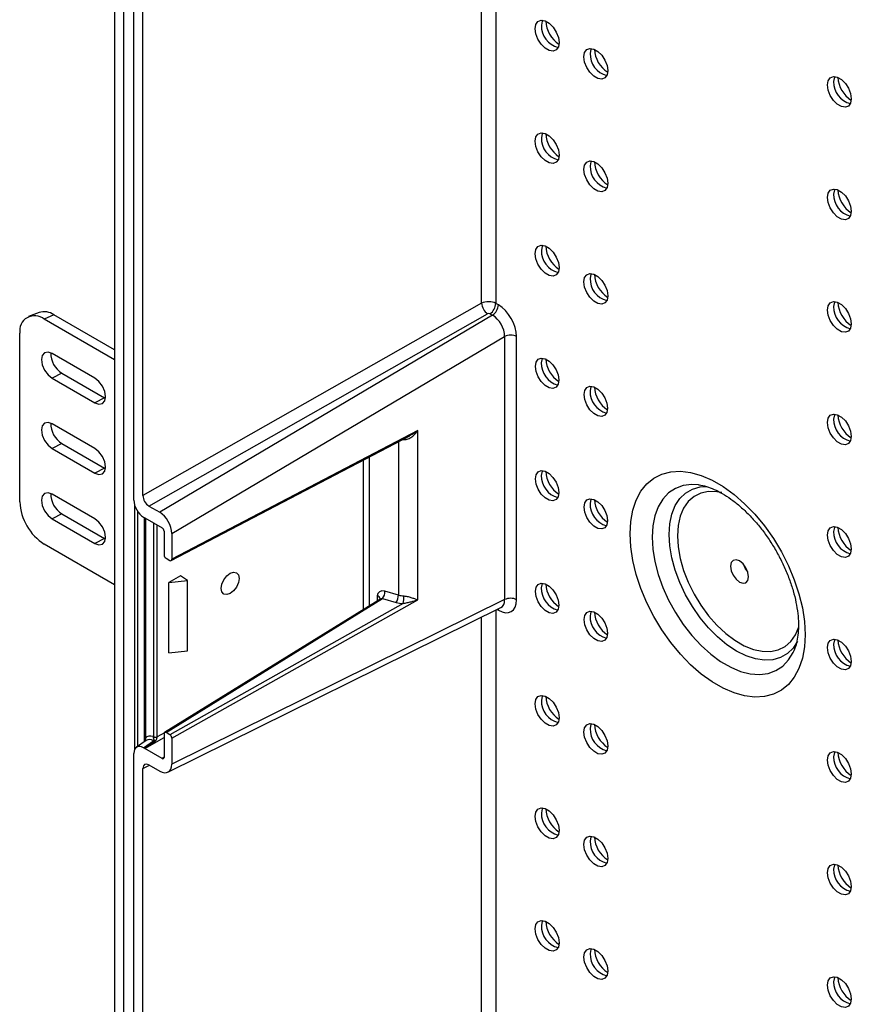
# Model space of a CAD drawing. Units: inches. Extents: x 2.5 to 46, y 3.4 to 46.8.
# Drawn here: x 32.8 to 38.8, y 29.8 to 37 of the extents above; entities that cross this region are included whole.
import ezdxf

# ---------------------------------------------------------------- set-up
doc = ezdxf.new("R2010")
doc.units = ezdxf.units.IN
doc.header["$MEASUREMENT"] = 0

msp = doc.modelspace()

# ---------------------------------------------------------------- linework, layer by layer
at = {"color": 7, "linetype": 'Continuous', "lineweight": 25}
for p, q in [((33.4802, 43.7364), (33.4802, 21.5265)), ((33.5443, 43.6994), (33.5443, 21.4895)), ((33.6197, 33.4694), (33.6197, 41.1042)), ((33.6851, 33.5031), (33.6851, 40.995)), ((36.1437, 34.8989), (33.6851, 33.5031)), ((36.2653, 34.8872), (36.247, 34.8978)), ((32.9316, 34.8319), (32.8553, 34.8019)), ((33.0397, 34.8149), (32.969, 34.7841)), ((33.4802, 34.5606), (33.0397, 34.8149)), ((33.7292, 33.4267), (36.1875, 34.8222)), ((36.223, 34.8118), (33.8072, 33.3817)), ((36.2047, 34.8224), (36.223, 34.8118)), ((33.4802, 34.489), (32.969, 34.7841)), ((32.7922, 33.4572), (32.7922, 34.682)), ((33.8955, 33.2287), (36.3107, 34.6584)), ((36.3107, 34.6584), (36.3107, 32.7481)), ((36.3978, 32.7474), (36.3978, 34.6577)), ((33.3358, 34.356), (33.0265, 34.5346)), ((33.0972, 34.3915), (33.0265, 34.3549)), ((33.0972, 34.3915), (33.4065, 34.2129)), ((33.0265, 34.3549), (33.3358, 34.1763)), ((33.4065, 34.2129), (33.3358, 34.1763)), ((33.4065, 34.2129), (33.4129, 34.2095)), ((33.3358, 33.8456), (33.0265, 34.0242)), ((35.6809, 33.9755), (33.8955, 33.0408)), ((35.6809, 32.747), (35.6809, 33.9755)), ((33.0972, 33.8811), (33.0265, 33.8446)), ((33.0972, 33.8811), (33.4065, 33.7025)), ((33.8911, 33.0315), (35.6221, 33.9377)), ((33.0265, 33.8446), (33.3358, 33.666)), ((33.4065, 33.7025), (33.3358, 33.666)), ((33.4065, 33.7025), (33.4129, 33.6992)), ((37.7247, 33.5799), (37.7173, 33.5808)), ((33.3358, 33.3353), (33.0265, 33.5139)), ((33.0972, 33.3708), (33.0265, 33.3342)), ((33.0972, 33.3708), (33.4065, 33.1922)), ((33.7292, 33.4267), (33.8072, 33.3817)), ((33.0265, 33.3342), (33.3358, 33.1557)), ((33.6903, 33.347), (33.6985, 33.3423)), ((33.6985, 33.3423), (33.8248, 33.2694)), ((33.7035, 33.3395), (33.7035, 31.7435)), ((33.8389, 33.2449), (33.8389, 33.0735)), ((33.8955, 33.2287), (33.8955, 33.0408)), ((33.4065, 33.1922), (33.3358, 33.1557)), ((33.4065, 33.1922), (33.4129, 33.1888)), ((33.4802, 32.8559), (32.969, 33.151)), ((33.8531, 33.049), (33.8814, 33.0326)), ((33.9586, 32.9208), (33.8727, 32.8729)), ((33.8727, 32.8729), (34.0079, 32.8881)), ((33.8727, 32.3626), (33.8727, 32.8729)), ((34.0079, 32.8881), (33.9586, 32.9208)), ((34.0079, 32.3778), (34.0079, 32.8881)), ((35.5405, 32.7815), (35.4424, 32.8086)), ((35.4051, 32.7502), (33.8429, 31.7842)), ((33.8531, 31.7833), (35.4254, 32.7555)), ((36.3107, 32.7481), (33.8955, 31.5547)), ((33.8955, 31.7425), (35.6809, 32.747)), ((35.4254, 32.7555), (35.5234, 32.7284)), ((33.8672, 31.4962), (36.2835, 32.6901)), ((35.575, 32.7199), (33.8814, 31.767)), ((33.8727, 32.3626), (34.0079, 32.3778)), ((38.4115, 32.3797), (38.4141, 32.3858)), ((33.7092, 31.7268), (33.6379, 31.6765)), ((33.6903, 31.6731), (33.7614, 31.7232)), ((33.7035, 31.7435), (33.7006, 31.7207)), ((33.7614, 31.7232), (33.7636, 31.722)), ((33.8389, 31.7752), (33.8389, 31.6037)), ((33.8814, 31.767), (33.8531, 31.7833)), ((33.8955, 31.7425), (33.8955, 31.5547)), ((33.6985, 31.6684), (33.6903, 31.6731)), ((33.8248, 31.5955), (33.6985, 31.6684)), ((33.6197, 23.9975), (33.6197, 31.6324)), ((33.6851, 24.0312), (33.6851, 31.5231)), ((33.7292, 31.5486), (33.8072, 31.5036))]:
    msp.add_line(p, q, dxfattribs=at)
at = {"color": 8, "linetype": 'Continuous', "lineweight": 25}
for p, q in [((36.247, 41.3247), (36.247, 34.8978)), ((36.1437, 34.8989), (36.1437, 41.2692)), ((35.5405, 33.8949), (35.5405, 32.7815)), ((35.2837, 33.7605), (35.2837, 32.6751)), ((35.329, 32.7031), (35.329, 33.7843)), ((33.6231, 33.4425), (33.6231, 31.6553)), ((33.6452, 33.3919), (33.6452, 31.6817)), ((33.6945, 33.3446), (33.6945, 31.7164)), ((33.7611, 33.3062), (33.7611, 31.7539)), ((33.7891, 31.7538), (33.7891, 33.29)), ((35.3857, 32.7753), (35.3857, 32.7382)), ((36.247, 32.6721), (36.247, 26.1289)), ((36.2557, 32.6764), (36.2653, 32.6708)), ((36.1437, 26.1297), (36.1437, 32.6211)), ((33.6995, 31.6682), (33.8389, 31.7487)), ((33.8411, 31.7826), (33.7891, 31.7526)), ((33.8389, 31.6043), (33.8248, 31.5955)), ((33.6851, 31.5231), (33.7337, 31.5461))]:
    msp.add_line(p, q, dxfattribs=at)
at = {"color": 7, "linetype": 'Continuous', "lineweight": 25, "flags": 128}
for points in [[(36.5328, 36.8907), (36.5381, 36.9219), (36.5531, 36.9433), (36.5761, 36.9523), (36.6044, 36.9479), (36.6345, 36.9305), (36.6628, 36.9023), (36.6858, 36.8667), (36.7008, 36.8279), (36.7061, 36.7907), (36.7008, 36.7595), (36.6858, 36.7381), (36.6628, 36.7291), (36.6345, 36.7335), (36.6044, 36.7509), (36.5761, 36.7791), (36.5531, 36.8147), (36.5381, 36.8535), (36.5328, 36.8907)], [(36.5855, 36.9523), (36.583, 36.9467), (36.5778, 36.9158)], [(36.8864, 36.6866), (36.8916, 36.7178), (36.9066, 36.7392), (36.9297, 36.7482), (36.958, 36.7438), (36.988, 36.7264), (37.0163, 36.6982), (37.0394, 36.6626), (37.0544, 36.6238), (37.0596, 36.5866), (37.0544, 36.5554), (37.0394, 36.534), (37.0163, 36.525), (36.988, 36.5294), (36.958, 36.5468), (36.9297, 36.575), (36.9066, 36.6106), (36.8916, 36.6494), (36.8864, 36.6866)], [(36.939, 36.7482), (36.9365, 36.7426), (36.9313, 36.7117)], [(38.6541, 36.4826), (38.6594, 36.5138), (38.6744, 36.5352), (38.6975, 36.5443), (38.7257, 36.5398), (38.7558, 36.5225), (38.7841, 36.4942), (38.8071, 36.4586), (38.8222, 36.4198), (38.8274, 36.3826), (38.8222, 36.3514), (38.8071, 36.33), (38.7841, 36.321), (38.7558, 36.3254), (38.7257, 36.3428), (38.6975, 36.371), (38.6744, 36.4066), (38.6594, 36.4454), (38.6541, 36.4826)], [(38.7068, 36.5443), (38.7043, 36.5386), (38.6991, 36.5077)], [(36.5328, 36.0742), (36.5381, 36.1054), (36.5531, 36.1268), (36.5761, 36.1358), (36.6044, 36.1313), (36.6345, 36.114), (36.6628, 36.0858), (36.6858, 36.0501), (36.7008, 36.0114), (36.7061, 35.9742), (36.7008, 35.943), (36.6858, 35.9216), (36.6628, 35.9125), (36.6345, 35.917), (36.6044, 35.9343), (36.5761, 35.9625), (36.5531, 35.9982), (36.5381, 36.0369), (36.5328, 36.0742)], [(36.5855, 36.1358), (36.583, 36.1301), (36.5778, 36.0992)], [(36.8864, 35.8701), (36.8916, 35.9013), (36.9066, 35.9227), (36.9297, 35.9317), (36.958, 35.9272), (36.988, 35.9099), (37.0163, 35.8817), (37.0394, 35.846), (37.0544, 35.8073), (37.0596, 35.7701), (37.0544, 35.7389), (37.0394, 35.7175), (37.0163, 35.7084), (36.988, 35.7129), (36.958, 35.7302), (36.9297, 35.7584), (36.9066, 35.7941), (36.8916, 35.8328), (36.8864, 35.8701)], [(36.939, 35.9317), (36.9365, 35.926), (36.9313, 35.8951)], [(38.6541, 35.6661), (38.6594, 35.6973), (38.6744, 35.7187), (38.6975, 35.7277), (38.7257, 35.7233), (38.7558, 35.7059), (38.7841, 35.6777), (38.8071, 35.6421), (38.8222, 35.6033), (38.8274, 35.5661), (38.8222, 35.5349), (38.8071, 35.5135), (38.7841, 35.5045), (38.7558, 35.5089), (38.7257, 35.5263), (38.6975, 35.5545), (38.6744, 35.5901), (38.6594, 35.6289), (38.6541, 35.6661)], [(38.7068, 35.7277), (38.7043, 35.7221), (38.6991, 35.6912)], [(36.5328, 35.2576), (36.5381, 35.2888), (36.5531, 35.3102), (36.5761, 35.3192), (36.6044, 35.3148), (36.6345, 35.2974), (36.6628, 35.2692), (36.6858, 35.2336), (36.7008, 35.1948), (36.7061, 35.1576), (36.7008, 35.1264), (36.6858, 35.105), (36.6628, 35.096), (36.6345, 35.1004), (36.6044, 35.1178), (36.5761, 35.146), (36.5531, 35.1816), (36.5381, 35.2204), (36.5328, 35.2576)], [(36.5855, 35.3192), (36.583, 35.3136), (36.5778, 35.2827)], [(36.8864, 35.0535), (36.8916, 35.0847), (36.9066, 35.1061), (36.9297, 35.1151), (36.958, 35.1107), (36.988, 35.0933), (37.0163, 35.0651), (37.0394, 35.0295), (37.0544, 34.9907), (37.0596, 34.9535), (37.0544, 34.9223), (37.0394, 34.9009), (37.0163, 34.8919), (36.988, 34.8963), (36.958, 34.9137), (36.9297, 34.9419), (36.9066, 34.9775), (36.8916, 35.0163), (36.8864, 35.0535)], [(36.939, 35.1151), (36.9365, 35.1095), (36.9313, 35.0786)], [(38.6541, 34.8496), (38.6594, 34.8807), (38.6744, 34.9021), (38.6975, 34.9112), (38.7257, 34.9067), (38.7558, 34.8894), (38.7841, 34.8612), (38.8071, 34.8255), (38.8222, 34.7868), (38.8274, 34.7495), (38.8222, 34.7183), (38.8071, 34.6969), (38.7841, 34.6879), (38.7558, 34.6924), (38.7257, 34.7097), (38.6975, 34.7379), (38.6744, 34.7736), (38.6594, 34.8123), (38.6541, 34.8496)], [(38.7068, 34.9112), (38.7043, 34.9055), (38.6991, 34.8746)], [(33.0265, 34.5346), (32.9967, 34.5449), (32.9715, 34.54), (32.9546, 34.5206), (32.9487, 34.4896), (32.9546, 34.4519), (32.9715, 34.413), (32.9967, 34.3789), (33.0265, 34.3549)], [(36.5344, 34.4402), (36.5395, 34.4708), (36.5543, 34.4919), (36.5769, 34.5007), (36.6047, 34.4964), (36.6342, 34.4793), (36.662, 34.4516), (36.6846, 34.4166), (36.6994, 34.3785), (36.7045, 34.342), (36.6994, 34.3113), (36.6846, 34.2903), (36.662, 34.2814), (36.6342, 34.2858), (36.6047, 34.3029), (36.5769, 34.3306), (36.5543, 34.3655), (36.5395, 34.4036), (36.5344, 34.4402)], [(36.5835, 34.5009), (36.5822, 34.4978), (36.577, 34.4666)], [(33.3358, 34.1763), (33.3656, 34.166), (33.3908, 34.1709), (33.4077, 34.1903), (33.4136, 34.2213), (33.4077, 34.259), (33.3908, 34.2979), (33.3656, 34.332), (33.3358, 34.356)], [(36.8879, 34.2361), (36.8931, 34.2667), (36.9078, 34.2877), (36.9305, 34.2966), (36.9582, 34.2923), (36.9878, 34.2752), (37.0155, 34.2475), (37.0382, 34.2125), (37.0529, 34.1744), (37.0581, 34.1379), (37.0529, 34.1072), (37.0382, 34.0862), (37.0155, 34.0773), (36.9878, 34.0817), (36.9582, 34.0988), (36.9305, 34.1264), (36.9078, 34.1614), (36.8931, 34.1995), (36.8879, 34.2361)], [(36.9371, 34.2968), (36.9358, 34.2937), (36.9306, 34.2625)], [(38.6541, 34.033), (38.6594, 34.0642), (38.6744, 34.0856), (38.6975, 34.0946), (38.7257, 34.0902), (38.7558, 34.0728), (38.7841, 34.0446), (38.8071, 34.009), (38.8222, 33.9702), (38.8274, 33.933), (38.8222, 33.9018), (38.8071, 33.8804), (38.7841, 33.8714), (38.7558, 33.8758), (38.7257, 33.8932), (38.6975, 33.9214), (38.6744, 33.957), (38.6594, 33.9958), (38.6541, 34.033)], [(38.7068, 34.0946), (38.7043, 34.089), (38.6991, 34.0581)], [(33.0265, 34.0242), (32.9967, 34.0346), (32.9715, 34.0297), (32.9546, 34.0103), (32.9487, 33.9793), (32.9546, 33.9415), (32.9715, 33.9026), (32.9967, 33.8686), (33.0265, 33.8446)], [(33.3358, 33.666), (33.3656, 33.6557), (33.3908, 33.6606), (33.4077, 33.68), (33.4136, 33.7109), (33.4077, 33.7487), (33.3908, 33.7876), (33.3656, 33.8216), (33.3358, 33.8456)], [(36.5344, 33.6236), (36.5395, 33.6543), (36.5543, 33.6753), (36.5769, 33.6842), (36.6047, 33.6798), (36.6342, 33.6628), (36.662, 33.6351), (36.6846, 33.6001), (36.6994, 33.562), (36.7045, 33.5254), (36.6994, 33.4948), (36.6846, 33.4738), (36.662, 33.4649), (36.6342, 33.4693), (36.6047, 33.4863), (36.5769, 33.514), (36.5543, 33.549), (36.5395, 33.5871), (36.5344, 33.6236)], [(36.5835, 33.6843), (36.5822, 33.6812), (36.577, 33.6501)], [(37.2218, 33.2268), (37.2268, 33.3158), (37.2418, 33.3976), (37.2664, 33.471), (37.3004, 33.5347), (37.3431, 33.5878), (37.394, 33.6294), (37.4521, 33.6589), (37.5166, 33.6758), (37.5865, 33.6798), (37.6606, 33.6709), (37.7379, 33.6492), (37.817, 33.6151), (37.8968, 33.569), (37.9759, 33.5118), (38.0531, 33.4443), (38.1273, 33.3676), (38.1972, 33.2829), (38.2617, 33.1915), (38.3198, 33.0949), (38.3707, 32.9946), (38.4134, 32.8922), (38.4473, 32.7893), (38.472, 32.6875), (38.4869, 32.5884), (38.4919, 32.4936), (38.4869, 32.4046), (38.472, 32.3227), (38.4473, 32.2494), (38.4134, 32.1856), (38.3707, 32.1325), (38.3198, 32.0909), (38.2617, 32.0615), (38.1972, 32.0446), (38.1273, 32.0405), (38.0531, 32.0495), (37.9759, 32.0711), (37.8968, 32.1053), (37.817, 32.1513), (37.7379, 32.2085), (37.6606, 32.276), (37.5865, 32.3527), (37.5166, 32.4374), (37.4521, 32.5288), (37.394, 32.6254), (37.3431, 32.7257), (37.3004, 32.8282), (37.2664, 32.9311), (37.2418, 33.0329), (37.2268, 33.132), (37.2218, 33.2268)], [(33.0265, 33.5139), (32.9967, 33.5242), (32.9715, 33.5193), (32.9546, 33.4999), (32.9487, 33.469), (32.9546, 33.4312), (32.9715, 33.3923), (32.9967, 33.3583), (33.0265, 33.3342)], [(36.8879, 33.4195), (36.8931, 33.4502), (36.9078, 33.4712), (36.9305, 33.4801), (36.9582, 33.4757), (36.9878, 33.4587), (37.0155, 33.431), (37.0382, 33.396), (37.0529, 33.3579), (37.0581, 33.3213), (37.0529, 33.2907), (37.0382, 33.2697), (37.0155, 33.2608), (36.9878, 33.2652), (36.9582, 33.2822), (36.9305, 33.3099), (36.9078, 33.3449), (36.8931, 33.383), (36.8879, 33.4195)], [(36.9371, 33.4802), (36.9358, 33.4771), (36.9306, 33.446)], [(33.3358, 33.1557), (33.3656, 33.1453), (33.3908, 33.1502), (33.4077, 33.1696), (33.4136, 33.2006), (33.4077, 33.2384), (33.3908, 33.2772), (33.3656, 33.3113), (33.3358, 33.3353)], [(38.6541, 33.2165), (38.6594, 33.2477), (38.6744, 33.2691), (38.6975, 33.2781), (38.7257, 33.2737), (38.7558, 33.2563), (38.7841, 33.2281), (38.8071, 33.1925), (38.8222, 33.1537), (38.8274, 33.1165), (38.8222, 33.0853), (38.8071, 33.0639), (38.7841, 33.0548), (38.7558, 33.0593), (38.7257, 33.0766), (38.6975, 33.1048), (38.6744, 33.1405), (38.6594, 33.1792), (38.6541, 33.2165)], [(38.7068, 33.2781), (38.7043, 33.2725), (38.6991, 33.2415)], [(38.0823, 32.9138), (38.0772, 32.946), (38.0629, 32.9791), (38.0414, 33.0081), (38.016, 33.0286), (37.9906, 33.0374), (37.9691, 33.0332), (37.9547, 33.0167), (37.9497, 32.9903), (37.9547, 32.9581), (37.9691, 32.925), (37.9906, 32.8959), (38.016, 32.8755), (38.0414, 32.8667), (38.0629, 32.8708), (38.0772, 32.8874), (38.0823, 32.9138)], [(34.2536, 32.8301), (34.2585, 32.8609), (34.2725, 32.8926), (34.2935, 32.9202), (34.3183, 32.9396), (34.3431, 32.9479), (34.3641, 32.9436), (34.3781, 32.9276), (34.383, 32.9022), (34.3781, 32.8714), (34.3641, 32.8397), (34.3431, 32.8121), (34.3183, 32.7927), (34.2935, 32.7844), (34.2725, 32.7887), (34.2585, 32.8047), (34.2536, 32.8301)], [(38.0758, 32.9505), (38.0575, 32.976), (38.0445, 33.0046)], [(36.5344, 32.8071), (36.5395, 32.8377), (36.5543, 32.8588), (36.5769, 32.8676), (36.6047, 32.8633), (36.6342, 32.8462), (36.662, 32.8185), (36.6846, 32.7835), (36.6994, 32.7454), (36.7045, 32.7089), (36.6994, 32.6782), (36.6846, 32.6572), (36.662, 32.6484), (36.6342, 32.6527), (36.6047, 32.6698), (36.5769, 32.6975), (36.5543, 32.7325), (36.5395, 32.7705), (36.5344, 32.8071)], [(36.5835, 32.8678), (36.5822, 32.8647), (36.577, 32.8335)], [(36.8879, 32.603), (36.8931, 32.6336), (36.9078, 32.6547), (36.9305, 32.6635), (36.9582, 32.6592), (36.9878, 32.6421), (37.0155, 32.6144), (37.0382, 32.5794), (37.0529, 32.5413), (37.0581, 32.5048), (37.0529, 32.4741), (37.0382, 32.4531), (37.0155, 32.4443), (36.9878, 32.4486), (36.9582, 32.4657), (36.9305, 32.4934), (36.9078, 32.5284), (36.8931, 32.5664), (36.8879, 32.603)], [(36.9371, 32.6637), (36.9358, 32.6606), (36.9306, 32.6294)], [(38.6541, 32.3999), (38.6594, 32.4311), (38.6744, 32.4525), (38.6975, 32.4616), (38.7257, 32.4571), (38.7558, 32.4397), (38.7841, 32.4115), (38.8071, 32.3759), (38.8222, 32.3371), (38.8274, 32.2999), (38.8222, 32.2687), (38.8071, 32.2473), (38.7841, 32.2383), (38.7558, 32.2427), (38.7257, 32.2601), (38.6975, 32.2883), (38.6744, 32.3239), (38.6594, 32.3627), (38.6541, 32.3999)], [(38.7068, 32.4615), (38.7043, 32.4559), (38.6991, 32.425)], [(36.5328, 31.9915), (36.5381, 32.0227), (36.5531, 32.0441), (36.5761, 32.0531), (36.6044, 32.0486), (36.6345, 32.0313), (36.6628, 32.0031), (36.6858, 31.9674), (36.7008, 31.9287), (36.7061, 31.8914), (36.7008, 31.8603), (36.6858, 31.8389), (36.6628, 31.8298), (36.6345, 31.8343), (36.6044, 31.8516), (36.5761, 31.8798), (36.5531, 31.9155), (36.5381, 31.9542), (36.5328, 31.9915)], [(36.5855, 32.0531), (36.583, 32.0474), (36.5778, 32.0165)], [(36.8864, 31.7874), (36.8916, 31.8186), (36.9066, 31.84), (36.9297, 31.849), (36.958, 31.8445), (36.988, 31.8272), (37.0163, 31.799), (37.0394, 31.7633), (37.0544, 31.7246), (37.0596, 31.6873), (37.0544, 31.6562), (37.0394, 31.6347), (37.0163, 31.6257), (36.988, 31.6302), (36.958, 31.6475), (36.9297, 31.6757), (36.9066, 31.7114), (36.8916, 31.7501), (36.8864, 31.7874)], [(36.939, 31.849), (36.9365, 31.8433), (36.9313, 31.8124)], [(38.6541, 31.5834), (38.6594, 31.6146), (38.6744, 31.636), (38.6975, 31.645), (38.7257, 31.6406), (38.7558, 31.6232), (38.7841, 31.595), (38.8071, 31.5594), (38.8222, 31.5206), (38.8274, 31.4834), (38.8222, 31.4522), (38.8071, 31.4308), (38.7841, 31.4218), (38.7558, 31.4262), (38.7257, 31.4436), (38.6975, 31.4718), (38.6744, 31.5074), (38.6594, 31.5462), (38.6541, 31.5834)], [(38.7068, 31.645), (38.7043, 31.6394), (38.6991, 31.6085)], [(36.5328, 31.1749), (36.5381, 31.2061), (36.5531, 31.2275), (36.5761, 31.2365), (36.6044, 31.2321), (36.6345, 31.2147), (36.6628, 31.1865), (36.6858, 31.1509), (36.7008, 31.1121), (36.7061, 31.0749), (36.7008, 31.0437), (36.6858, 31.0223), (36.6628, 31.0133), (36.6345, 31.0177), (36.6044, 31.0351), (36.5761, 31.0633), (36.5531, 31.0989), (36.5381, 31.1377), (36.5328, 31.1749)], [(36.5855, 31.2365), (36.583, 31.2309), (36.5778, 31.2)], [(36.8864, 30.9708), (36.8916, 31.002), (36.9066, 31.0234), (36.9297, 31.0324), (36.958, 31.028), (36.988, 31.0106), (37.0163, 30.9824), (37.0394, 30.9468), (37.0544, 30.908), (37.0596, 30.8708), (37.0544, 30.8396), (37.0394, 30.8182), (37.0163, 30.8092), (36.988, 30.8136), (36.958, 30.831), (36.9297, 30.8592), (36.9066, 30.8948), (36.8916, 30.9336), (36.8864, 30.9708)], [(36.939, 31.0324), (36.9365, 31.0268), (36.9313, 30.9959)], [(38.6541, 30.7668), (38.6594, 30.798), (38.6744, 30.8194), (38.6975, 30.8285), (38.7257, 30.824), (38.7558, 30.8067), (38.7841, 30.7785), (38.8071, 30.7428), (38.8222, 30.7041), (38.8274, 30.6668), (38.8222, 30.6356), (38.8071, 30.6142), (38.7841, 30.6052), (38.7558, 30.6097), (38.7257, 30.627), (38.6975, 30.6552), (38.6744, 30.6909), (38.6594, 30.7296), (38.6541, 30.7668)], [(38.7068, 30.8285), (38.7043, 30.8228), (38.6991, 30.7919)], [(36.5328, 30.3584), (36.5381, 30.3896), (36.5531, 30.411), (36.5761, 30.42), (36.6044, 30.4156), (36.6345, 30.3982), (36.6628, 30.37), (36.6858, 30.3344), (36.7008, 30.2956), (36.7061, 30.2584), (36.7008, 30.2272), (36.6858, 30.2058), (36.6628, 30.1967), (36.6345, 30.2012), (36.6044, 30.2185), (36.5761, 30.2467), (36.5531, 30.2824), (36.5381, 30.3212), (36.5328, 30.3584)], [(36.5855, 30.42), (36.583, 30.4144), (36.5778, 30.3834)], [(36.8864, 30.1543), (36.8916, 30.1855), (36.9066, 30.2069), (36.9297, 30.2159), (36.958, 30.2115), (36.988, 30.1941), (37.0163, 30.1659), (37.0394, 30.1303), (37.0544, 30.0915), (37.0596, 30.0543), (37.0544, 30.0231), (37.0394, 30.0017), (37.0163, 29.9926), (36.988, 29.9971), (36.958, 30.0144), (36.9297, 30.0426), (36.9066, 30.0783), (36.8916, 30.117), (36.8864, 30.1543)], [(36.939, 30.2159), (36.9365, 30.2103), (36.9313, 30.1793)], [(38.6541, 29.9503), (38.6594, 29.9815), (38.6744, 30.0029), (38.6975, 30.0119), (38.7257, 30.0075), (38.7558, 29.9901), (38.7841, 29.9619), (38.8071, 29.9263), (38.8222, 29.8875), (38.8274, 29.8503), (38.8222, 29.8191), (38.8071, 29.7977), (38.7841, 29.7887), (38.7558, 29.7931), (38.7257, 29.8105), (38.6975, 29.8387), (38.6744, 29.8743), (38.6594, 29.9131), (38.6541, 29.9503)], [(38.7068, 30.0119), (38.7043, 30.0063), (38.6991, 29.9754)]]:
    msp.add_lwpolyline(points, dxfattribs=at)
at = {"color": 8, "linetype": 'Continuous', "lineweight": 25, "flags": 128}
for points in [[(35.5796, 33.9092), (35.5795, 33.9151), (35.5795, 33.9154)], [(37.7173, 33.5808), (37.6695, 33.5832), (37.6073, 33.5754), (37.5507, 33.5549), (37.501, 33.5221), (37.459, 33.4777), (37.4254, 33.4223), (37.401, 33.3571), (37.3862, 33.2832), (37.3812, 33.2021)], [(37.5053, 33.2213), (37.5103, 33.2987), (37.5251, 33.3689), (37.5495, 33.4302), (37.5829, 33.4816), (37.6246, 33.5219), (37.6739, 33.5504), (37.7297, 33.5664), (37.7764, 33.57)], [(37.8872, 33.5247), (37.8515, 33.5311), (37.7908, 33.5323), (37.7352, 33.5207), (37.6859, 33.4963), (37.6439, 33.4597), (37.6103, 33.4119), (37.5857, 33.3537), (37.5707, 33.2866), (37.5657, 33.212), (37.5707, 33.1316), (37.5857, 33.0472), (37.6103, 32.9606), (37.6439, 32.8739), (37.6859, 32.7889), (37.7352, 32.7075), (37.7908, 32.6317), (37.8515, 32.5629), (37.9158, 32.5029), (37.9823, 32.4529), (38.0496, 32.414), (38.1162, 32.3872), (38.1805, 32.373), (38.2411, 32.3717), (38.2968, 32.3834), (38.3461, 32.4078), (38.3881, 32.4443), (38.4217, 32.4922), (38.4463, 32.5503), (38.4472, 32.5532)], [(37.3812, 33.2021), (37.3862, 33.1153), (37.401, 33.0243), (37.4254, 32.9309), (37.459, 32.8368), (37.501, 32.7438), (37.5507, 32.6536), (37.6073, 32.5678), (37.6695, 32.4882), (37.7364, 32.416), (37.8066, 32.3528), (37.8788, 32.2997), (37.9517, 32.2576), (38.0239, 32.2274), (38.094, 32.2096), (38.1609, 32.2045), (38.2232, 32.2123), (38.2797, 32.2328), (38.3295, 32.2656), (38.3715, 32.3101), (38.405, 32.3654), (38.4115, 32.3797)], [(38.4371, 32.446), (38.4049, 32.397), (38.3631, 32.3566), (38.3138, 32.3282), (38.258, 32.3121), (38.1969, 32.3089), (38.1315, 32.3185), (38.0634, 32.3407), (37.9939, 32.3751), (37.9244, 32.4209), (37.8562, 32.4774), (37.7909, 32.5432), (37.7297, 32.6171), (37.6739, 32.6976), (37.6246, 32.783), (37.5829, 32.8715), (37.5495, 32.9615), (37.5251, 33.0509), (37.5103, 33.1382), (37.5053, 33.2213)], [(36.2644, 32.6807), (36.2645, 32.68), (36.2653, 32.6708)]]:
    msp.add_lwpolyline(points, dxfattribs=at)
at = {"color": 7, "linetype": 'Continuous', "lineweight": 25}
for centre, radius, start, end in [((36.8227, 36.958), 0.2141, 183.1957, 236.79897), ((36.7394, 36.912), 0.1617, 178.6696, 255.56864), ((37.1762, 36.7539), 0.2141, 183.19551, 236.79902), ((37.093, 36.7079), 0.1617, 178.66922, 255.56891), ((38.944, 36.5499), 0.2141, 183.19564, 236.79903), ((38.8607, 36.5039), 0.1617, 178.66917, 255.56901), ((36.7394, 36.0955), 0.1617, 178.6696, 255.56864), ((36.8227, 36.1415), 0.2141, 183.19556, 236.79911), ((37.093, 35.8914), 0.1617, 178.66922, 255.56891), ((37.1762, 35.9374), 0.2141, 183.19537, 236.79916), ((38.8607, 35.6874), 0.1617, 178.66941, 255.56877), ((38.944, 35.7334), 0.2141, 183.19575, 236.79885), ((36.8227, 35.3249), 0.2141, 183.19561, 236.79906), ((36.7394, 35.2789), 0.1617, 178.6695, 255.56878), ((37.1762, 35.1208), 0.2141, 183.19542, 236.79911), ((37.093, 35.0748), 0.1617, 178.66912, 255.56904), ((36.2486, 34.9079), 0.1052, 184.90391, 234.50492), ((36.1504, 34.9023), 0.0966, 304.15885, 357.28472), ((36.1688, 34.8918), 0.0966, 304.15885, 357.28472), ((38.8607, 34.8709), 0.1617, 178.66941, 255.56877), ((38.944, 34.9169), 0.2141, 183.1956, 236.799), ((32.9, 34.6995), 0.1092, 50.79653, 189.21405), ((32.9683, 34.7128), 0.1245, 55.03434, 107.13984), ((36.3535, 34.5719), 0.0965, 62.6891, 116.30052), ((33.1886, 34.5379), 0.1726, 179.37624, 238.03538), ((36.7418, 34.4635), 0.1648, 178.94132, 254.06644), ((36.8234, 34.5088), 0.215, 183.7837, 236.2109), ((37.0954, 34.2594), 0.1648, 178.94113, 254.06653), ((37.177, 34.3047), 0.215, 183.78389, 236.21071), ((38.944, 34.1003), 0.2141, 183.19565, 236.79895), ((33.1886, 34.0276), 0.1726, 179.37623, 238.03537), ((38.8607, 34.0543), 0.1617, 178.66931, 255.56891), ((36.8234, 33.6923), 0.215, 183.78369, 236.21092), ((36.7418, 33.647), 0.1648, 178.94132, 254.06644), ((33.1886, 33.5173), 0.1726, 179.37622, 238.03538), ((33.176, 33.4747), 0.3842, 182.60547, 237.39458), ((37.0954, 33.4429), 0.1648, 178.94112, 254.06653), ((37.177, 33.4882), 0.215, 183.78387, 236.21073), ((38.8607, 33.2378), 0.1617, 178.66931, 255.56889), ((38.944, 33.2838), 0.2141, 183.19563, 236.79899), ((35.3494, 32.8092), 0.093, 324.76246, 359.66823), ((36.7418, 32.8305), 0.1648, 178.94131, 254.06643), ((36.8234, 32.8757), 0.215, 183.78368, 236.21094), ((35.4474, 32.7821), 0.093, 324.7641, 359.66751), ((35.2855, 32.7714), 0.2941, 349.90492, 0.72643), ((36.3535, 32.6616), 0.0965, 62.6891, 116.30052), ((37.177, 32.6716), 0.215, 183.78386, 236.21076), ((37.0954, 32.6264), 0.1648, 178.94112, 254.06652), ((38.944, 32.4672), 0.2141, 183.19561, 236.79899), ((38.8607, 32.4212), 0.1617, 178.66931, 255.56889), ((36.7394, 32.0128), 0.1617, 178.66948, 255.56876), ((36.8227, 32.0588), 0.2141, 183.19561, 236.79906), ((37.093, 31.8087), 0.1617, 178.6691, 255.56903), ((37.1762, 31.8547), 0.2141, 183.19542, 236.79911), ((33.7758, 31.7814), 0.0318, 242.17291, 294.70829), ((33.7753, 31.7813), 0.0308, 242.65588, 296.76693), ((33.7483, 31.7435), 0.0241, 302.83959, 313.88476), ((33.7617, 31.6935), 0.0328, 63.75508, 84.16876), ((33.7513, 31.6987), 0.0263, 44.93023, 62.20499), ((38.8607, 31.6047), 0.1617, 178.6693, 255.5689), ((38.944, 31.6507), 0.2141, 183.19562, 236.79898), ((36.8227, 31.2422), 0.2141, 183.19556, 236.79911), ((36.7394, 31.1962), 0.1617, 178.6696, 255.56864), ((37.1762, 31.0381), 0.2141, 183.19537, 236.79916), ((37.093, 30.9921), 0.1617, 178.66922, 255.56891), ((38.944, 30.8342), 0.2141, 183.19565, 236.79895), ((38.8607, 30.7882), 0.1617, 178.66929, 255.56889), ((36.7394, 30.3797), 0.1617, 178.6696, 255.56864), ((36.8227, 30.4257), 0.2141, 183.19552, 236.79915), ((37.093, 30.1756), 0.1617, 178.66922, 255.56891), ((37.1762, 30.2216), 0.2141, 183.19532, 236.7992), ((38.8607, 29.9716), 0.1617, 178.66941, 255.56877), ((38.944, 30.0176), 0.2141, 183.1956, 236.799)]:
    msp.add_arc(centre, radius, start, end, dxfattribs=at)
at = {"color": 8, "linetype": 'Continuous', "lineweight": 25}
msp.add_arc((35.3832, 32.7501), 0.0253, 9.86275, 84.36662, dxfattribs=at)
at = {"color": 7, "linetype": 'Continuous', "lineweight": 25}
for centre, major_axis, ratio, start_param, end_param in [((36.1939, 34.8667), (0.075, 0.0005), 0.581474, 0.781707, 2.300144), ((36.2651, 34.734), (-0.0937, 0.1624), 0.578151, 3.928225, 5.49769), ((36.1959, 34.8168), (0.0125, 0.0005), 0.601897, 0.761596, 2.280033), ((36.2209, 34.7085), (-0.0618, 0.1087), 0.600291, 3.932309, 5.501773), ((33.6905, 33.4287), (-0.05, 0.0866), 0.578965, 0.786849, 2.354907), ((33.7293, 33.4777), (-0.0313, 0.0541), 0.578701, 0.7862, 2.354714), ((33.8071, 33.2796), (-0.0625, 0.1083), 0.578151, 3.928225, 5.49769), ((33.8248, 33.2531), (-0.01, 0.0173), 0.577557, 3.927224, 5.497716), ((33.8531, 33.0653), (-0.01, 0.0173), 0.577557, 0.785632, 2.356124), ((33.8814, 33.049), (-0.01, 0.0173), 0.577074, 2.356228, 3.926492), ((35.4424, 32.7596), (0.0502, -0.0367), 0.718882, 2.05461, 3.625102), ((35.5957, 32.8162), (0.165, 0.0025), 0.587275, 4.249568, 4.577439), ((35.5953, 32.8486), (0.125, 0.0026), 0.590431, 4.246544, 4.574414), ((36.2651, 32.8241), (-0.0938, 0.1626), 0.576613, 2.357426, 3.92689), ((33.775, 31.649), (-0.0602, 0.1042), 0.575802, 5.661097, 6.497582), ((33.8531, 31.767), (-0.01, 0.0173), 0.577206, 5.498021, 7.068512), ((33.8814, 31.7507), (-0.01, 0.0173), 0.577689, 3.927024, 5.497287), ((33.6905, 31.5913), (-0.0501, 0.0868), 0.575802, 5.499237, 7.067295), ((34.5224, 32.1759), (0.8238, 0.5077), 0.029707, 2.723039, 3.132943), ((34.5232, 32.16), (0.8238, 0.4918), 0.014869, 2.715604, 3.150191), ((33.8248, 31.6119), (-0.01, 0.0173), 0.577206, 2.356428, 3.92692), ((33.7293, 31.4975), (-0.0313, 0.0542), 0.576065, 5.498592, 7.067106), ((33.8071, 31.6059), (-0.0625, 0.1084), 0.576613, 2.357426, 3.92689)]:
    msp.add_ellipse(centre, major_axis=major_axis, ratio=ratio, start_param=start_param, end_param=end_param, dxfattribs=at)
at = {"color": 8, "linetype": 'Continuous', "lineweight": 25}
for centre, major_axis, ratio, start_param, end_param in [((35.5953, 33.979), (0.125, -0.0024), 0.563838, 4.518134, 4.597472), ((35.4249, 32.7389), (0.0279, 0.001), 0.594659, 1.532598, 2.335212), ((36.2209, 32.7986), (-0.066, 0.1066), 0.571724, 3.086896, 3.909239), ((33.7609, 31.6409), (-0.0486, 0.0878), 0.575049, 5.509568, 6.345737)]:
    msp.add_ellipse(centre, major_axis=major_axis, ratio=ratio, start_param=start_param, end_param=end_param, dxfattribs=at)
at = {"color": 7, "linetype": 'Continuous', "lineweight": 25}
for points, knots in [([(35.5796, 33.9092), (35.5849, 33.9088), (35.5901, 33.9091), (35.6004, 33.911), (35.6055, 33.9125), (35.6201, 33.9183), (35.6291, 33.9237), (35.6461, 33.9363), (35.6538, 33.9434), (35.6681, 33.9586), (35.6748, 33.9669), (35.6809, 33.9755)], [0, 0, 0, 0, 0.125, 0.125, 0.25, 0.25, 0.5, 0.5, 0.75, 0.75, 1, 1, 1, 1]), ([(37.7194, 33.5802), (37.7211, 33.5802), (37.7373, 33.5794), (37.7749, 33.5701), (37.8308, 33.55), (37.8908, 33.5195), (37.9527, 33.4796), (38.0155, 33.4303), (38.078, 33.3722), (38.1389, 33.3062), (38.1968, 33.2332), (38.2507, 33.1545), (38.2994, 33.0714), (38.342, 32.9857), (38.3778, 32.8987), (38.4063, 32.8123), (38.4269, 32.7281), (38.4397, 32.6477), (38.4447, 32.5729), (38.4424, 32.505), (38.4334, 32.446), (38.4225, 32.4048), (38.414, 32.387), (38.4117, 32.3822)], [0, 0, 0, 0, 0.006007, 0.058764, 0.10986, 0.160497, 0.211156, 0.262072, 0.313332, 0.364925, 0.416793, 0.468857, 0.521028, 0.573216, 0.625304, 0.677197, 0.728807, 0.780054, 0.830882, 0.881283, 0.931356, 0.981369, 1, 1, 1, 1]), ([(35.4082, 32.7544), (35.4082, 32.7544), (35.4082, 32.7542), (35.4064, 32.751), (35.4058, 32.7507), (35.4056, 32.7506)], [0, 0, 0, 0, 0.21411, 0.724729, 1, 1, 1, 1]), ([(35.575, 32.7199), (35.5852, 32.7223), (35.5949, 32.7244), (35.6136, 32.7286), (35.6226, 32.7307), (35.6489, 32.7372), (35.6654, 32.7418), (35.6809, 32.747)], [0, 0, 0, 0, 0.25, 0.25, 0.5, 0.5, 1, 1, 1, 1]), ([(35.5796, 32.7752), (35.5849, 32.7748), (35.5901, 32.7741), (35.6004, 32.7723), (35.6055, 32.7711), (35.6201, 32.7674), (35.6291, 32.7646), (35.6461, 32.7591), (35.6538, 32.7563), (35.6681, 32.7513), (35.6748, 32.749), (35.6809, 32.747)], [0, 0, 0, 0, 0.125, 0.125, 0.25, 0.25, 0.5, 0.5, 0.75, 0.75, 1, 1, 1, 1]), ([(33.761, 31.7533), (33.7607, 31.7513), (33.7606, 31.7486), (33.7611, 31.7432), (33.7616, 31.7408), (33.7626, 31.7362), (33.7632, 31.7341), (33.7642, 31.73), (33.7647, 31.728), (33.765, 31.7261)], [0, 0, 0, 0, 0.25, 0.25, 0.5, 0.5, 0.75, 0.75, 1, 1, 1, 1]), ([(33.765, 31.7261), (33.765, 31.7256), (33.765, 31.7252), (33.765, 31.7247), (33.7649, 31.7241), (33.7647, 31.7235), (33.7645, 31.723), (33.7643, 31.7226), (33.764, 31.7223), (33.7636, 31.722)], [0, 0, 0, 0, 0.0000484575, 0.0000484575, 0.0000484575, 0.0001115263, 0.0001115263, 0.0001115263, 0.0001579989, 0.0001579989, 0.0001579989, 0.0001579989]), ([(33.7803, 31.7287), (33.7823, 31.7319), (33.7842, 31.7356), (33.7866, 31.7416), (33.7874, 31.7438), (33.7885, 31.7482), (33.789, 31.7506), (33.7891, 31.7526)], [0, 0, 0, 0, 0.5, 0.5, 0.75, 0.75, 1, 1, 1, 1]), ([(33.6985, 31.6684), (33.6987, 31.6683), (33.6988, 31.6683), (33.699, 31.6682), (33.6991, 31.6682), (33.6992, 31.6682), (33.6993, 31.6682), (33.6993, 31.6682), (33.6994, 31.6682), (33.6995, 31.6682)], [0, 0, 0, 0, 0.00001505278, 0.00001505278, 0.00001505278, 0.00002242466, 0.00002242466, 0.00002242466, 0.00002695133, 0.00002695133, 0.00002695133, 0.00002695133])]:
    msp.add_open_spline(points, degree=3, knots=knots, dxfattribs=at)
at = {"color": 8, "linetype": 'Continuous', "lineweight": 25}
msp.add_open_spline([(35.6809, 33.9755), (35.6808, 33.9754), (35.6777, 33.973), (35.6607, 33.9607), (35.6418, 33.9472), (35.6239, 33.9389), (35.622, 33.938)], degree=3, knots=[0, 0, 0, 0, 0.006745, 0.171485, 0.914025, 1, 1, 1, 1], dxfattribs=at)
at = {"color": 7, "linetype": 'Continuous', "lineweight": 25}
for points in [[(33.7611, 31.7539), (33.7611, 31.7537), (33.7611, 31.7535), (33.761, 31.7533)], [(33.7762, 31.7229), (33.7777, 31.7247), (33.779, 31.7266), (33.7803, 31.7287)], [(33.7891, 31.7526), (33.7891, 31.753), (33.7891, 31.7534), (33.7891, 31.7538)], [(33.77, 31.7173), (33.7724, 31.7188), (33.7744, 31.7207), (33.7762, 31.7229)]]:
    msp.add_open_spline(points, degree=3, dxfattribs=at)

doc.saveas('drawing.dxf')
